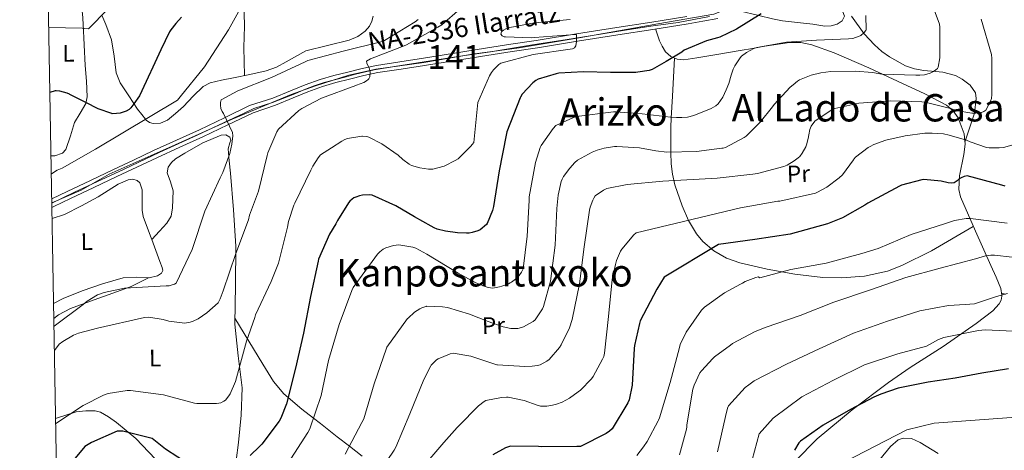
# Model space of a CAD drawing. Units: metres. Extents: x 620727 to 627615, y 4748000 to 4752750.
# Drawn here: x 620727 to 621141, y 4751754 to 4751935 of the extents above; entities that cross this region are included whole.
import ezdxf
from ezdxf.enums import TextEntityAlignment as Align

# ---------------------------------------------------------------- set-up
doc = ezdxf.new("R2010")
doc.units = ezdxf.units.M
doc.header["$MEASUREMENT"] = 0
doc.linetypes.add('DGN Style 4', pattern=[137.17015780000003, 68.54224, -34.27112, 0.08567780000000001, -34.27112])
for name, color, linetype, lineweight in [('Nivel 21', 7, 'Continuous', 0), ('Nivel 23', 7, 'Continuous', 0), ('Nivel 36', 7, 'Continuous', 0), ('Nivel 37', 7, 'Continuous', 0), ('Nivel 39', 7, 'Continuous', 0), ('Nivel 4', 7, 'Continuous', 0), ('Nivel 44', 7, 'Continuous', 0), ('Nivel 45', 7, 'Continuous', 0), ('Nivel 48', 7, 'Continuous', 0), ('Nivel 49', 7, 'Continuous', 0), ('Nivel 5', 7, 'Continuous', 0), ('Nivel 54', 7, 'Continuous', 0), ('Nivel 61', 7, 'Continuous', 0)]:
    doc.layers.add(name, color=color, linetype=linetype, lineweight=lineweight)
doc.styles.add('Style-Arial Narrow', font='txt')
doc.styles.add('Style-Times New Roman', font='txt')

msp = doc.modelspace()

# ---------------------------------------------------------------- linework, layer by layer
at = {"layer": 'Nivel 21', "color": 7, "linetype": 'Continuous', "lineweight": 13}
for points in [[(620740.8099999987, 4751859.57, 531.09), (620747.3099999987, 4751862.609999999, 531.5), (620757.0300000012, 4751867.24, 532.02), (620766.7600000016, 4751871.880000001, 532.46), (620775.1099999994, 4751875.85, 532.75), (620783.4899999984, 4751879.83, 533.1), (620793.1900000013, 4751884.210000001, 533.76), (620802.8099999987, 4751888.59, 534.44), (620813.3099999987, 4751893.630000001, 535.11), (620823.8299999982, 4751898.689999999, 535.78), (620833.5500000007, 4751901.800000001, 537.24), (620840.9699999988, 4751904.869999999, 538), (620847.1999999993, 4751907.41, 538.65), (620853.5199999996, 4751909.74, 539.28), (620859.2399999984, 4751911.390000001, 539.5), (620865.0399999991, 4751912.810000001, 539.54), (620871.0300000012, 4751914.35, 539.77), (620877.0700000003, 4751915.619999999, 540.05), (620886.9200000018, 4751917.16, 540.7), (620896.7800000012, 4751918.699999999, 541.33), (620909.8399999999, 4751920.74, 541.97), (620922.8900000006, 4751922.790000001, 542.61), (620933.5199999996, 4751924.460000001, 543.12), (620944.1400000006, 4751926.119999999, 543.64), (620961.0399999991, 4751928.800000001, 544.6), (620977.9299999997, 4751931.49, 545.6800000000001), (620992.6499999985, 4751933.810000001, 546.69), (621007.370000001, 4751936.1, 547.73)], [(620740.870000001, 4751855.960000001, 531), (620741.6499999985, 4751856.32, 531.05), (620748.7100000009, 4751859.630000001, 531.5), (620758.4400000013, 4751864.27, 532.02), (620768.1700000018, 4751868.91, 532.46), (620776.5199999996, 4751872.880000001, 532.75), (620784.879999999, 4751876.84, 533.1), (620794.5500000007, 4751881.210000001, 533.76), (620804.1999999993, 4751885.609999999, 534.44), (620814.7300000004, 4751890.67, 535.11), (620825.2600000016, 4751895.720000001, 535.78), (620834.7399999984, 4751898.91, 537.24), (620842.1600000001, 4751901.98, 538), (620848.3299999982, 4751904.5, 538.65), (620854.4899999984, 4751906.76, 539.28), (620860.0500000007, 4751908.369999999, 539.5), (620865.8000000007, 4751909.779999999, 539.54), (620871.7399999984, 4751911.300000001, 539.77), (620877.629999999, 4751912.550000001, 540.05), (620887.3999999985, 4751914.08, 540.7), (620897.2600000016, 4751915.609999999, 541.33), (620910.3200000003, 4751917.66, 541.97), (620923.379999999, 4751919.710000001, 542.61), (620934, 4751921.369999999, 543.12), (620944.629999999, 4751923.029999999, 543.64), (620961.5300000012, 4751925.710000001, 544.6), (620978.4200000018, 4751928.41, 545.6800000000001), (620993.1400000006, 4751930.720000001, 546.69), (621007.8900000006, 4751933.02, 547.73), (621014.1000000015, 4751934.119999999, 547.99), (621020.3599999994, 4751935.359999999, 548.24)]]:
    msp.add_polyline3d(points, dxfattribs=at)
at = {"layer": 'Nivel 23', "color": 7, "linetype": 'DGN Style 4', "lineweight": 0}
msp.add_polyline3d([(621016.9100000001, 4751936.109999999, 548.12), (621003.6499999985, 4751933.560000001, 547.45), (620992.2699999996, 4751932.09, 546.65), (620984.1499999985, 4751930.85, 546.09), (620977.0799999982, 4751929.710000001, 545.61), (620967.6600000001, 4751928.199999999, 545.01), (620956.2699999996, 4751926.4, 544.3100000000001), (620943.4800000004, 4751924.41, 543.59), (620924.9400000013, 4751921.34, 542.7), (620913.2199999988, 4751919.58, 542.13), (620897.1000000015, 4751917.07, 541.33), (620884.6799999997, 4751915.08, 540.54), (620876.1099999994, 4751913.75, 540.03), (620872.4600000009, 4751912.85, 539.85), (620868.2300000004, 4751911.9, 539.65), (620864.3900000006, 4751910.859999999, 539.53), (620859.5199999996, 4751909.529999999, 539.49), (620855.1999999993, 4751908.35, 539.32), (620850.9299999997, 4751907.02, 538.97), (620847.2300000004, 4751905.640000001, 538.59), (620842.1000000015, 4751903.310000001, 538.05), (620833.4899999984, 4751900, 537.13), (620825.5700000003, 4751897.439999999, 535.9300000000001), (620821.5300000012, 4751895.49, 535.59), (620812.9200000018, 4751891.51, 535.04), (620801.8099999987, 4751886.23, 534.32), (620786.2100000009, 4751879.119999999, 533.23), (620771.1400000006, 4751872.07, 532.58), (620750.2800000012, 4751862.35, 531.62), (620740.8399999999, 4751857.800000001, 531.04)], dxfattribs=at)
at = {"layer": 'Nivel 36', "color": 92, "linetype": 'Continuous', "lineweight": 0}
for points in [[(620821.7199999988, 4751911.359999999, 533.1), (620821.4299999997, 4751923.140000001, 529.51), (620821.75, 4751932.130000001, 528.46), (620821.3999999985, 4751942.9, 527.97), (620820.4699999988, 4751953.699999999, 527.95), (620819.7600000016, 4751958.35, 527.77), (620819.129999999, 4751962.98, 527.63), (620819.379999999, 4751964.77, 527.61), (620820.75, 4751967.25, 527.64), (620823.0399999991, 4751969.060000001, 527.69), (620826.5300000012, 4751970.41, 527.78), (620831.7899999991, 4751971.27, 527.9300000000001), (620837.120000001, 4751971.49, 528.01), (620840.7600000016, 4751971.619999999, 528.01), (620852.2899999991, 4751972.970000001, 527.22)], [(621029.3299999982, 4751938.560000001, 549.59), (621037.5799999982, 4751936.6, 550.67), (621043.3399999999, 4751935.189999999, 551.95), (621047.4600000009, 4751934.369999999, 552.53), (621053.8299999982, 4751933.57, 552.6), (621060.2300000004, 4751932.890000001, 552.46), (621065.3500000015, 4751932.130000001, 552.48), (621067.9100000001, 4751932.15, 552.48), (621070.4699999988, 4751932.890000001, 552.46), (621072.6099999994, 4751934.369999999, 552.38), (621073.5500000007, 4751936.220000001, 552.2), (621072.8299999982, 4751938.09, 551.72), (621070.5300000012, 4751940.9, 550.52), (621068.4299999997, 4751943.9, 549.9), (621066.1000000015, 4751949.17, 550.14), (621064.5899999999, 4751954.65, 550.41), (621064.6499999985, 4751958.630000001, 550.13), (621065.0300000012, 4751960.59, 550.14), (621065.6099999994, 4751962.33, 550.67), (621066.9299999997, 4751965.41, 552.4300000000001)], [(620739.2100000009, 4751950.4, 515.84), (620739.7699999996, 4751950.310000001, 515.91), (620745.8900000006, 4751948.66, 516.98), (620748.6799999997, 4751947.140000001, 517.53), (620751.0300000012, 4751944.74, 518.09), (620752.6099999994, 4751941.869999999, 518.65), (620753.7100000009, 4751937.48, 519.49), (620754.0399999991, 4751932.970000001, 520.33), (620754.4299999997, 4751924.27, 521.82), (620754.8099999987, 4751915.560000001, 523.08), (620755.3599999994, 4751908.99, 523.48), (620755.7100000009, 4751902.439999999, 523.85), (620755.0700000003, 4751899.58, 524.23), (620752.6999999993, 4751895.59, 524.8100000000001), (620750.3299999982, 4751891.619999999, 525.39), (620748.7100000009, 4751885.98, 526.14), (620746.6799999997, 4751880.290000001, 526.86), (620745.2399999984, 4751878.779999999, 526.87), (620742.1400000006, 4751877.57, 526.46), (620740.620000001, 4751877.609999999, 526.25), (620740.4899999984, 4751877.67, 526.24)], [(620767.8200000003, 4751912.5, 524.24), (620767.0199999996, 4751919.43, 523.0600000000001), (620765.879999999, 4751926.310000001, 521.88), (620763.5500000007, 4751932.800000001, 520.72), (620761.8000000007, 4751936.67, 520)], [(620875.629999999, 4751936.32, 529.57), (620875.1499999985, 4751934.18, 529.54), (620874.1099999994, 4751932.07, 529.52), (620872.3299999982, 4751929.93, 529.48), (620869.1999999993, 4751927.710000001, 529.4300000000001), (620865.6600000001, 4751926.18, 529.39), (620856.4800000004, 4751923.99, 529.27), (620847.4800000004, 4751921.77, 529.16), (620839.2100000009, 4751917.140000001, 529.04), (620835.0899999999, 4751914.800000001, 528.98), (620830.7800000012, 4751913.25, 528.92), (620823.9100000001, 4751911.810000001, 528.84), (620817.0199999996, 4751910.369999999, 528.75), (620812.0700000003, 4751909.35, 528.69), (620807.3500000015, 4751908.33, 528.63), (620804.3000000007, 4751906.800000001, 528.58), (620800.2100000009, 4751902.67, 528.51), (620796.1499999985, 4751898.34, 528.44), (620792.7699999996, 4751895.43, 528.38), (620789.3099999987, 4751892.58, 528.33), (620786.379999999, 4751891.33, 528.2), (620783.2899999991, 4751891.24, 527.88), (620781.7600000016, 4751891.67, 529.04), (620780.4699999988, 4751892.65, 529.99), (620780.1700000018, 4751893.029999999, 530), (620778.620000001, 4751894.949999999, 525.9), (620776.7600000016, 4751897.25, 525.26), (620773.1499999985, 4751902.790000001, 524.94), (620769.5300000012, 4751908.33, 524.62), (620767.8200000003, 4751912.5, 524.24)], [(621124.0599999987, 4751883.359999999, 570.62), (621128.0700000003, 4751895.51, 565.64), (621128.8399999999, 4751901.66, 564.75), (621128.5300000012, 4751904.07, 564.3100000000001), (621126.2800000012, 4751907.26, 563.48), (621122.9499999993, 4751909.85, 562.7), (621120.1000000015, 4751911.33, 562.16), (621114.8500000015, 4751912.699999999, 561.2), (621106.7699999996, 4751913.5, 559.78), (621102.8599999994, 4751914.16, 559.0600000000001), (621099.1499999985, 4751915.48, 558.35), (621092.3900000006, 4751919.23, 556.59), (621089.1799999997, 4751921.49, 555.84), (621086.0899999999, 4751924.18, 555.53), (621081.7800000012, 4751928.82, 555.53), (621076.5399999991, 4751936.310000001, 555.53)], [(620998.3999999985, 4751921.34, 551.02), (620997, 4751923.67, 550.67), (620995.8500000015, 4751925.98, 549.64), (620994.25, 4751930.890000001, 546.77)], [(621052.8099999987, 4751749.34, 600.59), (621062.129999999, 4751758.689999999, 600.61), (621076.7399999984, 4751770.99, 600.35), (621091.9699999988, 4751782.359999999, 599.5600000000001), (621101.1000000015, 4751788.65, 598.57), (621115, 4751797.58, 596.32), (621128.8399999999, 4751807.189999999, 594.19), (621135.8200000003, 4751812.470000001, 594.28), (621138.5100000016, 4751815.449999999, 591.5), (621139.3000000007, 4751817.050000001, 590.44), (621139.5899999999, 4751818.710000001, 589.98), (621139.5300000012, 4751819.109999999, 590), (621139.129999999, 4751821.9, 592.5), (621137.2199999988, 4751826.720000001, 590.38), (621134.9800000004, 4751831.51, 588.3000000000001), (621128.4699999988, 4751845.970000001, 582.5600000000001), (621122.1900000013, 4751860.439999999, 577.04), (621121.4600000009, 4751863.51, 576), (621121.75, 4751869.210000001, 574.34), (621123.620000001, 4751878.119999999, 572.03), (621124.1400000006, 4751882.529999999, 570.86), (621123.7199999988, 4751886.810000001, 569.61), (621121.1999999993, 4751893.609999999, 567), (621119.120000001, 4751896.540000001, 565.64), (621116.3000000007, 4751898.84, 564.49), (621107.1900000013, 4751903.68, 562.5), (621097.870000001, 4751908.060000001, 561.42), (621083.7199999988, 4751914.57, 560.75), (621069.1900000013, 4751920.859999999, 559.88), (621059.8599999994, 4751924.300000001, 558.53), (621055.1799999997, 4751925.24, 557.7), (621050.5100000016, 4751925.210000001, 556.8100000000001), (621040.1499999985, 4751923.630000001, 553.97), (621034.9699999988, 4751922.76, 552.5500000000001), (621029.7699999996, 4751921.880000001, 551.69), (621020.7300000004, 4751920.35, 551.49), (621011.5899999999, 4751918.810000001, 551.44), (621006.0799999982, 4751918, 551.1800000000001), (621003.3099999987, 4751918.210000001, 551.0500000000001), (621000.5899999999, 4751919.32, 550.92), (620998.3999999985, 4751921.34, 551.02)], [(621127.6099999994, 4751847.949999999, 581.8100000000001), (621110.0199999996, 4751837.66, 583.1800000000001), (621097.6099999994, 4751831.51, 584.72), (621091.6000000015, 4751829.140000001, 585.01), (621081.9899999984, 4751827.119999999, 584.32), (621072.2600000016, 4751826.390000001, 583.1800000000001), (621064.4699999988, 4751826.529999999, 582.33), (621052.75, 4751827.85, 580.94), (621041.0300000012, 4751829.98, 579.34), (621029.5500000007, 4751832.640000001, 577.46), (621024.0700000003, 4751834.689999999, 576.33), (621018.7600000016, 4751837.66, 574.99), (621014.1400000006, 4751841.57, 573.42), (621011.3900000006, 4751844.92, 572.16), (621008.1000000015, 4751850.5, 570.21), (621005.4499999993, 4751856.6, 568.33), (621002.370000001, 4751865.460000001, 566.03), (621001.3399999999, 4751869.890000001, 564.91), (621000.8399999999, 4751874.27, 563.72), (621000.6799999997, 4751879.02, 561.75), (621000.6000000015, 4751886.050000001, 557.79), (621000.6799999997, 4751889.68, 556.09), (621000.8399999999, 4751893.470000001, 555.02), (621001.3500000015, 4751902.68, 553.48), (621002.1999999993, 4751918.67, 551)], [(620818.129999999, 4751749.720000001, 550.72), (620819.1099999994, 4751757.199999999, 549.28), (620820.3099999987, 4751768.699999999, 547.17), (620820.6499999985, 4751780.24, 545.1800000000001), (620819.0700000003, 4751793.550000001, 543.78), (620817.5799999982, 4751806.869999999, 542.62), (620817.9699999988, 4751823.25, 540.2), (620818.0899999999, 4751839.630000001, 537.76), (620817.0199999996, 4751854.98, 536.01), (620815.7899999991, 4751870.35, 535.2), (620815.2899999991, 4751875.470000001, 535.3), (620814.7699999996, 4751880.59, 535.45), (620815.5399999991, 4751883.029999999, 535.49), (620815.8900000006, 4751884.25, 535.49), (620815.5300000012, 4751885.460000001, 535.45), (620813.8299999982, 4751886.43, 535.22), (620811.9499999993, 4751886.23, 534.94), (620804.2300000004, 4751883.109999999, 534.09), (620796.5899999999, 4751878.800000001, 533.4), (620792.7100000009, 4751876.300000001, 533.26), (620791.0300000012, 4751874.82, 533.22), (620789.6799999997, 4751872.91, 533.15), (620789.2899999991, 4751870.43, 532.91), (620790.6999999993, 4751866.689999999, 532.39), (620791.7199999988, 4751862.93, 532.12), (620791.5199999996, 4751855.720000001, 532.3), (620790.8500000015, 4751852.27, 532.46), (620789.1600000001, 4751849.359999999, 532.64), (620785.9600000009, 4751845.91, 532.89), (620782.7600000016, 4751842.449999999, 533.15)], [(620740.9600000009, 4751851.24, 531.88), (620746.1600000001, 4751852.949999999, 531.87), (620753.2399999984, 4751856.57, 532.01), (620760.2399999984, 4751860.369999999, 532.12), (620768.6499999985, 4751865.689999999, 532.02), (620772.8299999982, 4751867.540000001, 531.94), (620774.7899999991, 4751867.75, 531.9), (620776.620000001, 4751867.279999999, 531.87), (620777.8200000003, 4751866.27, 531.84), (620778.7399999984, 4751863.390000001, 531.8), (620778.7199999988, 4751857.67, 531.79), (620778.7300000004, 4751854.76, 531.8100000000001), (620779.1799999997, 4751852.18, 531.87), (620782.6099999994, 4751842.710000001, 533.4), (620782.7600000016, 4751842.449999999, 533.15), (620786.0899999999, 4751833.23, 535.45), (620787.1600000001, 4751830.699999999, 535.78), (620787.370000001, 4751829.449999999, 535.9), (620786.8599999994, 4751828.369999999, 535.96), (620785.1400000006, 4751827.15, 535.99), (620781.7399999984, 4751826.310000001, 536.02), (620776.1700000018, 4751826.609999999, 536.01), (620770.7300000004, 4751826.32, 535.96), (620762.129999999, 4751823.810000001, 535.86), (620753.5799999982, 4751820.949999999, 535.71), (620745.6099999994, 4751817.68, 535.34), (620741.5799999982, 4751815.630000001, 535.13)], [(620781.3999999985, 4751826.33, 536.02), (620774.1900000013, 4751822.74, 536.6), (620768.4299999997, 4751820.689999999, 536.73), (620758.5500000007, 4751817.17, 536.58), (620748.7100000009, 4751813.52, 536.22), (620743.5899999999, 4751810.810000001, 536.14), (620741.6900000013, 4751809.33, 536.12)], [(621141.0500000007, 4751819.52, 590), (621139.4100000001, 4751819.960000001, 593.21)], [(620817.6400000006, 4751809.42, 542.24), (620829.3200000003, 4751790.17, 545.6800000000001), (620833.9299999997, 4751782.880000001, 546.32), (620838.1400000006, 4751777.65, 549.03), (620839.9699999988, 4751776.1, 550), (620845.8200000003, 4751771.189999999, 552.9300000000001), (620850.6999999993, 4751767.460000001, 555), (620853.6400000006, 4751765.210000001, 556.07), (620860.629999999, 4751759.57, 558.3100000000001), (620865.7199999988, 4751755.65, 560), (620871.0899999999, 4751751.52, 562)], [(620742.4299999997, 4751767.32, 544.94), (620742.7100000009, 4751767.460000001, 545), (620750.9800000004, 4751770.029999999, 546.72), (620755.0300000012, 4751770.57, 547.52), (620758.9499999993, 4751770.51, 548.25), (620761.2199999988, 4751769.92, 548.65), (620764.5899999999, 4751768, 549.23), (620767.9100000001, 4751765.65, 549.79), (620776.1400000006, 4751758.84, 551.1), (620786.9899999984, 4751747.42, 552.57)], [(621112.8299999982, 4751752.529999999, 609.24), (621105.2699999996, 4751757.27, 608.71), (621101.6400000006, 4751758.869999999, 608.48), (621098.120000001, 4751759.07, 608.27), (621096.1099999994, 4751758.27, 608.03), (621092.9100000001, 4751755.57, 607.96), (621088.3999999985, 4751750.01, 608.19)]]:
    msp.add_polyline3d(points, dxfattribs=at)
at = {"layer": 'Nivel 39', "color": 7, "linetype": 'Continuous', "lineweight": 0}
msp.add_polyline3d([(621041.0100000016, 4751994.890000001, 552.04), (621041.3399999999, 4751986.92, 551.71), (621041.3399999999, 4751970.35, 551.27), (621040.5500000007, 4751959.050000001, 550.44), (621039.2800000012, 4751953.640000001, 549.96), (621036.7199999988, 4751948.25, 549.52), (621033.6900000013, 4751944.49, 549.72), (621030.4200000018, 4751941.75, 549.73), (621018.7100000009, 4751937.130000001, 548.2), (620995.1700000018, 4751933.07, 546.86), (620962.2300000004, 4751927.130000001, 544.82), (620937.0199999996, 4751922.99, 543.28), (620917.4499999993, 4751920.310000001, 542.33), (620896.9400000013, 4751916.859999999, 541.32), (620876.870000001, 4751914, 540.04), (620865.4800000004, 4751911.51, 539.54), (620851.4899999984, 4751906.949999999, 539.02), (620841.3000000007, 4751903.35, 537.98), (620816.4699999988, 4751893.029999999, 535.26), (620792.6099999994, 4751882.220000001, 533.67), (620764.8200000003, 4751869.91, 532.35), (620753.1099999994, 4751863.23, 531.76), (620740.8399999999, 4751857.880000001, 531.05)], dxfattribs=at)
at = {"layer": 'Nivel 4', "color": 30, "linetype": 'Continuous', "lineweight": 30, "flags": 128}
for points, elevation in [([(620795.2100000009, 4751935.83), (620792.9299999997, 4751933.15), (620790.7899999991, 4751930.59), (620790.1799999997, 4751929.66), (620786.5199999996, 4751922.07), (620782.3599999994, 4751912.99), (620782.2300000004, 4751912.73), (620777.5700000003, 4751902.869999999), (620775.2800000012, 4751899.42), (620774.0399999991, 4751897.82), (620773.3099999987, 4751897.08), (620772.0700000003, 4751896.34), (620769.4400000013, 4751895.560000001), (620768.0300000012, 4751895.35), (620766.1700000018, 4751895.310000001), (620765.9499999993, 4751895.34), (620760.3299999982, 4751897.34), (620755.1400000006, 4751899.949999999), (620748.4100000001, 4751903.42), (620748.1799999997, 4751903.52), (620747.3200000003, 4751903.880000001), (620744.129999999, 4751904.710000001), (620742.6099999994, 4751904.9), (620742.2399999984, 4751904.9), (620740.0300000012, 4751904.17)], 525), ([(621038.5500000007, 4751937.290000001), (621028.25, 4751930.790000001), (621021.2199999988, 4751927.52), (621020.2199999988, 4751927.220000001), (621015.6000000015, 4751925.91), (621006.3000000007, 4751921.99), (621005.4600000009, 4751921.310000001), (621005.25, 4751921.16), (620998.6600000001, 4751917.220000001), (620992.8500000015, 4751913.83), (620991.4899999984, 4751913.43), (620986.7899999991, 4751912.699999999), (620985.9499999993, 4751912.67), (620984.7399999984, 4751912.619999999), (620975.3000000007, 4751912.6), (620963.9299999997, 4751912.91), (620953.6799999997, 4751912.34), (620952.4800000004, 4751912.1), (620945.0100000016, 4751909.880000001), (620943.9400000013, 4751909.24), (620942.7800000012, 4751908.300000001), (620938.2399999984, 4751903.52), (620937.5300000012, 4751902.25), (620937.3999999985, 4751901.99), (620931.8500000015, 4751887.75), (620931.5300000012, 4751886.279999999), (620928.6499999985, 4751871.279999999), (620926.2399999984, 4751856.380000001), (620925.7800000012, 4751854.65), (620923.5, 4751849.23), (620923.1999999993, 4751848.82), (620920.6099999994, 4751846.6), (620919.6000000015, 4751846.15), (620917.25, 4751845.4), (620916.0100000016, 4751845.199999999), (620914.8500000015, 4751845.199999999), (620911.0899999999, 4751845.24), (620906, 4751845.98), (620902.5700000003, 4751846.83), (620901.25, 4751847.34), (620900, 4751848.01), (620893.1000000015, 4751852.060000001), (620885.1700000018, 4751856.65), (620875.3399999999, 4751861.09), (620874.25, 4751861.199999999), (620871.2699999996, 4751861.08), (620869.9899999984, 4751860.810000001), (620868.4400000013, 4751860.32), (620867.6499999985, 4751859.949999999), (620866.8900000006, 4751859.439999999)], 550), ([(621140.9200000018, 4751864.890000001), (621139.6099999994, 4751865.26), (621125.0599999987, 4751869.15), (621123.7899999991, 4751868.92), (621122.4800000004, 4751868.439999999), (621121.6900000013, 4751867.91), (621120.8900000006, 4751867.17), (621119.5899999999, 4751866.310000001), (621118.4400000013, 4751866.15), (621117.0700000003, 4751866.290000001), (621114.1400000006, 4751866.98), (621106.8500000015, 4751867.640000001), (621106.0399999991, 4751867.550000001), (621097.4100000001, 4751865.32), (621096.5700000003, 4751864.93), (621083.2699999996, 4751857.790000001), (621082.0700000003, 4751856.91), (621072.6799999997, 4751851.630000001), (621066.3500000015, 4751849.09), (621050.7600000016, 4751844.75), (621035.9299999997, 4751842.439999999), (621020.6600000001, 4751840.359999999), (620997.8500000015, 4751826.640000001), (620994.7600000016, 4751821.630000001), (620987.8000000007, 4751808.290000001), (620987.4200000018, 4751807.23), (620985.4100000001, 4751797.98), (620985.3099999987, 4751796.640000001), (620984.3999999985, 4751781.27), (620983.2199999988, 4751775.130000001), (620982.6499999985, 4751773.83), (620976.0199999996, 4751763.01), (620974.9299999997, 4751762.02), (620973.4400000013, 4751760.98), (620962.7600000016, 4751755.6), (620961.1900000013, 4751755.51), (620946.1900000013, 4751755.42), (620945.0500000007, 4751755.57), (620933.3599999994, 4751755.619999999), (620932.1000000015, 4751755.310000001), (620931.2800000012, 4751754.99), (620925.9100000001, 4751752.050000001)], 575), ([(620866.8900000006, 4751859.439999999), (620865.9699999988, 4751858.57), (620865.4100000001, 4751857.890000001), (620860.7300000004, 4751850.390000001), (620860.0899999999, 4751849), (620857.4100000001, 4751844.699999999), (620852.8000000007, 4751834.24), (620852.6000000015, 4751833.359999999), (620849.379999999, 4751818.529999999), (620846.5100000016, 4751803.08), (620843.1000000015, 4751788.460000001), (620839.2899999991, 4751773.4), (620836.8900000006, 4751767.380000001), (620836.2199999988, 4751766.18), (620828.9800000004, 4751756.48), (620827.9499999993, 4751755.48), (620824.0399999991, 4751751.76)], 550), ([(621142.3200000003, 4751788.09), (621131.1499999985, 4751786.35), (621120.0199999996, 4751784.189999999), (621108.7199999988, 4751782.609999999), (621096.1099999994, 4751780.060000001), (621088.8399999999, 4751777.560000001), (621085.9100000001, 4751776.26), (621076.0599999987, 4751771.07), (621064.5300000012, 4751764.439999999), (621055.0500000007, 4751757.83), (621054.3900000006, 4751757.02), (621052.5199999996, 4751753.93)], 600), ([(620798.8500000015, 4751747.710000001), (620788.5, 4751754.359999999), (620782.9100000001, 4751758.949999999), (620770.6900000013, 4751761.98), (620768.2100000009, 4751761.98), (620757.4100000001, 4751757.25), (620754.7199999988, 4751755.560000001), (620745.0500000007, 4751743.970000001)], 550)]:
    msp.add_lwpolyline(points, dxfattribs=dict(at, elevation=elevation))
at = {"layer": 'Nivel 49', "color": 7, "linetype": 'Continuous', "lineweight": 0, "extrusion": (0.0004141183888078044, -0.02491612305993623, 0.9996894594410918), "elevation": -117609.9325505367, "flags": 128}
msp.add_lwpolyline([(699622.4598792344, 4739425.164683465), (699622.4598792344, 4739428.776303599)], dxfattribs=at)
at = {"layer": 'Nivel 5', "color": 30, "linetype": 'Continuous', "lineweight": 0, "flags": 128}
for points, elevation in [([(621107.9299999997, 4751947.77), (621113.4299999997, 4751932.960000001), (621113.5399999991, 4751931.630000001), (621113.5700000003, 4751919.85), (621113.5700000003, 4751918.710000001), (621112.8900000006, 4751914.859999999), (621112.5300000012, 4751914.32), (621111.9100000001, 4751913.699999999), (621110.870000001, 4751912.98), (621109.4899999984, 4751912.380000001), (621107.0899999999, 4751911.689999999), (621105.1799999997, 4751911.51), (621103.4100000001, 4751911.51), (621089.2399999984, 4751911.98), (621085.25, 4751912.66), (621078.129999999, 4751913.15), (621067.8099999987, 4751913.07), (621063.620000001, 4751912.470000001), (621059.5300000012, 4751911.48), (621054.6900000013, 4751909.59), (621053.7600000016, 4751909.02), (621051.9299999997, 4751907.48), (621050.7300000004, 4751906.43), (621043.9699999988, 4751899.109999999), (621043.3099999987, 4751898.140000001), (621038.129999999, 4751891.76), (621032.2899999991, 4751885.93), (621031.3599999994, 4751885.27), (621023.6099999994, 4751881.07), (621022.620000001, 4751880.890000001), (621022.0500000007, 4751880.790000001), (621011.4200000018, 4751879.369999999), (620998.8999999985, 4751879.220000001), (620994.3299999982, 4751879.74), (620987.5, 4751880.99), (620977.9600000009, 4751881.52), (620976.9800000004, 4751881.5), (620972.6499999985, 4751880.82), (620969.7600000016, 4751879.949999999), (620967.5799999982, 4751879.109999999), (620961.4899999984, 4751875.75), (620960.4100000001, 4751874.790000001), (620958.2199999988, 4751872.49), (620955.6099999994, 4751868.949999999), (620955.0100000016, 4751867.85), (620954.620000001, 4751866.779999999), (620953.370000001, 4751861.15), (620952.8200000003, 4751855.560000001), (620952.0700000003, 4751840.040000001), (620950.0700000003, 4751825.040000001), (620947.2399999984, 4751814.27), (620946.8200000003, 4751813.4), (620943.7399999984, 4751808.74), (620942.8399999999, 4751808.02), (620942.6000000015, 4751807.84), (620938.7800000012, 4751805.73), (620938, 4751805.460000001), (620936.3900000006, 4751805.119999999), (620934.8099999987, 4751805.029999999), (620933.5399999991, 4751805.1), (620930.2100000009, 4751805.810000001), (620923.9600000009, 4751808), (620916.1999999993, 4751811.140000001), (620906.8500000015, 4751813.890000001), (620904.8599999994, 4751814.210000001), (620898.0799999982, 4751814.439999999), (620897.8900000006, 4751814.4), (620896.3399999999, 4751813.91), (620895.3099999987, 4751813.41), (620893.0599999987, 4751811.91), (620890.3299999982, 4751809.48), (620890.120000001, 4751809.25), (620881.4499999993, 4751797.23), (620881.3099999987, 4751796.9), (620876.1799999997, 4751781.800000001), (620871.7600000016, 4751767.210000001), (620870.9800000004, 4751765.619999999), (620863.9499999993, 4751752.290000001)], 560), ([(620822.6799999997, 4751944.58), (620814.9699999988, 4751930.470000001), (620804.9200000018, 4751915.050000001), (620794.6499999985, 4751902.439999999), (620793.5599999987, 4751901.060000001), (620759.1600000001, 4751880.42), (620745.1400000006, 4751872.49), (620743.0899999999, 4751871.59), (620740.629999999, 4751870.09)], 530), ([(620764.3500000015, 4751939.27), (620756.25, 4751931.02), (620754.7199999988, 4751931.050000001), (620753.5, 4751931.24), (620739.5500000007, 4751931.550000001)], 520), ([(620912.25, 4751939.359999999), (620904.5199999996, 4751932.6), (620902.9100000001, 4751931.66), (620889.6400000006, 4751924.18), (620888.7199999988, 4751923.84), (620874.6400000006, 4751918.32), (620872.8500000015, 4751917.43), (620873.0799999982, 4751916.529999999), (620873.4600000009, 4751915.540000001), (620874.0100000016, 4751914.540000001), (620874.3299999982, 4751913.52), (620874.4499999993, 4751912.699999999), (620874.4499999993, 4751912.6), (620874.3500000015, 4751910.77), (620873.879999999, 4751909.970000001), (620873.5899999999, 4751909.640000001), (620872.9400000013, 4751909.08), (620871.7600000016, 4751908.439999999), (620868.6900000013, 4751907.24), (620868.4800000004, 4751907.16), (620853.9699999988, 4751901.859999999), (620845.6900000013, 4751897.51), (620844.5599999987, 4751896.710000001), (620835.9699999988, 4751888.82), (620835.3099999987, 4751887.689999999), (620831.4800000004, 4751878.869999999), (620831.2600000016, 4751877.689999999), (620827.6099999994, 4751862.75), (620823.7699999996, 4751852.699999999), (620823.379999999, 4751850.76), (620818.0700000003, 4751836.58), (620812.6900000013, 4751820.869999999), (620811.5399999991, 4751817.609999999), (620810.5799999982, 4751815.91), (620805.9100000001, 4751811.619999999), (620802.2600000016, 4751809.189999999), (620800.2100000009, 4751808.17), (620798.8399999999, 4751807.689999999), (620796.6900000013, 4751807.33), (620789.9699999988, 4751808.199999999), (620787.5100000016, 4751808.9), (620781.5199999996, 4751809.800000001), (620779.6700000018, 4751809.77), (620759.9899999984, 4751805.25), (620751.9899999984, 4751803.140000001), (620749.9699999988, 4751802.310000001), (620745.4299999997, 4751799.689999999), (620743.8299999982, 4751798.470000001), (620741.9299999997, 4751795.9)], 540), ([(620894.6099999994, 4751934.82), (620893.3000000007, 4751933.960000001), (620880.4400000013, 4751925.99), (620879.4100000001, 4751925.699999999), (620863.1600000001, 4751921.51), (620848.25, 4751917.609999999), (620847.1900000013, 4751917.029999999), (620833.0799999982, 4751910.529999999), (620818.9299999997, 4751904.93), (620811.9299999997, 4751901.09), (620811.6400000006, 4751900.040000001), (620811.6099999994, 4751898.85), (620811.7699999996, 4751897.449999999), (620812.25, 4751896.290000001), (620812.8200000003, 4751895.43), (620816.6900000013, 4751887.369999999), (620816.7899999991, 4751886.050000001), (620816.4400000013, 4751882.5), (620815.5700000003, 4751878.66), (620812.6000000015, 4751870.57), (620811.4499999993, 4751868.33), (620805.0799999982, 4751854.34), (620799.6700000018, 4751838.310000001), (620792.9800000004, 4751824.199999999), (620792.2399999984, 4751823.720000001), (620790.9600000009, 4751823.24), (620790.1000000015, 4751823.050000001), (620788.8200000003, 4751822.98), (620771.3200000003, 4751822.050000001), (620762.7399999984, 4751820.26), (620759.9600000009, 4751819.17), (620755.6000000015, 4751816.609999999), (620754, 4751815.140000001)], 535), ([(620958.3999999985, 4751934.890000001), (620943.370000001, 4751933.470000001), (620933.129999999, 4751931.560000001), (620931.3500000015, 4751930.98), (620930.4200000018, 4751930.439999999), (620929.7600000016, 4751929.880000001), (620929.5399999991, 4751929.630000001), (620929.25, 4751928.76), (620929.7800000012, 4751927.98), (620930.620000001, 4751927.640000001), (620931.2899999991, 4751927.529999999), (620942.0100000016, 4751927.210000001), (620943.4400000013, 4751927.290000001), (620958.5300000012, 4751928.460000001), (620960.9800000004, 4751928.57), (620960.9800000004, 4751927.74), (620960.9800000004, 4751927.359999999), (620960.9800000004, 4751925.59), (620960.8200000003, 4751923.779999999), (620960.1799999997, 4751922.91), (620959.3599999994, 4751922.57), (620958.3399999999, 4751922.380000001), (620942.8099999987, 4751920.199999999), (620929.3200000003, 4751916.58), (620928.5100000016, 4751915.98), (620926.2399999984, 4751913.77), (620925.3599999994, 4751912.640000001), (620924.4899999984, 4751911.199999999), (620919.6400000006, 4751900.08), (620919.5, 4751898.65), (620917.8900000006, 4751883.210000001), (620917.2699999996, 4751882.32), (620916.75, 4751881.710000001), (620911.3099999987, 4751876.41), (620910.1000000015, 4751875.6), (620905.7699999996, 4751873.390000001), (620905.4899999984, 4751873.279999999), (620900.7300000004, 4751872.08), (620899.6799999997, 4751872.060000001), (620898.9299999997, 4751872.07), (620895.3500000015, 4751872.58), (620891.8000000007, 4751873.560000001), (620890.7899999991, 4751874.119999999), (620888.2100000009, 4751876.050000001), (620886.2100000009, 4751877.84), (620879.2899999991, 4751882.68), (620873.9299999997, 4751885.52), (620873, 4751885.720000001), (620871.1900000013, 4751885.85), (620870.9200000018, 4751885.84), (620864.9100000001, 4751884.859999999), (620863.8500000015, 4751884.42), (620862.5700000003, 4751883.800000001), (620858.1700000018, 4751880.939999999)], 545), ([(621082.4499999993, 4751936.59), (621082.6999999993, 4751930.51), (621082.5300000012, 4751930.210000001), (621081.6900000013, 4751929.290000001), (621080.3299999982, 4751928.189999999), (621079.370000001, 4751927.68), (621078.1499999985, 4751927.25), (621076.9800000004, 4751926.93), (621075.1499999985, 4751926.689999999), (621061.7300000004, 4751926.18), (621049.2100000009, 4751925.42), (621036.6900000013, 4751923.140000001), (621035.4899999984, 4751922.689999999), (621032.4499999993, 4751921.07), (621030.3000000007, 4751919.470000001), (621029.6799999997, 4751918.76), (621027.4899999984, 4751915.449999999), (621026.7800000012, 4751914), (621025.9100000001, 4751911.43), (621024.9800000004, 4751908), (621023.8599999994, 4751905.310000001), (621022.4499999993, 4751902.24), (621020.5199999996, 4751899.439999999), (621019.4899999984, 4751898.609999999), (621018.5300000012, 4751898.01), (621017.5700000003, 4751897.470000001), (621010.2600000016, 4751894.550000001), (621007.6900000013, 4751893.91), (621005.2800000012, 4751893.65), (621003.0399999991, 4751893.689999999), (621000.5300000012, 4751893.84), (620988.5500000007, 4751895.199999999), (620977.5399999991, 4751896.140000001), (620976.5300000012, 4751896.029999999), (620961.1099999994, 4751894.109999999), (620959.8500000015, 4751893.74), (620952.4100000001, 4751890.310000001), (620951.2600000016, 4751889.050000001), (620946.25, 4751881.93), (620945.8399999999, 4751881.050000001), (620943.8000000007, 4751874.76), (620941.1600000001, 4751860.439999999), (620941.1600000001, 4751858.92), (620940.3099999987, 4751843.92), (620938.6000000015, 4751830.119999999)], 555), ([(621130.9299999997, 4751935.040000001), (621135.2600000016, 4751920.109999999), (621135.3399999999, 4751918.529999999), (621135.4400000013, 4751902.970000001), (621135.2899999991, 4751902.16), (621135.1700000018, 4751901.65), (621134.8500000015, 4751900.609999999), (621132.879999999, 4751896.85), (621131.9800000004, 4751896.27), (621130.9899999984, 4751895.869999999), (621130.7300000004, 4751895.790000001), (621128.7300000004, 4751895.51), (621126.9499999993, 4751895.57), (621120.379999999, 4751896.66), (621119.6099999994, 4751896.91), (621118.5300000012, 4751897.35), (621107.9299999997, 4751900.050000001), (621106.0100000016, 4751900.310000001), (621092.7800000012, 4751900.779999999), (621079.5199999996, 4751899.68), (621069.4499999993, 4751897.540000001), (621068.2899999991, 4751896.960000001), (621061.2600000016, 4751892.279999999), (621060.629999999, 4751891.630000001), (621059.5300000012, 4751890.029999999)], 565), ([(621059.5300000012, 4751890.029999999), (621059.0399999991, 4751888.640000001), (621058.5300000012, 4751886.390000001), (621058.3500000015, 4751884.949999999), (621057.5899999999, 4751882.189999999), (621057.2600000016, 4751881.439999999), (621055.7300000004, 4751878.720000001), (621054.7199999988, 4751877.390000001), (621054.1000000015, 4751876.77), (621052.4100000001, 4751875.449999999), (621049.4899999984, 4751873.630000001), (621048.129999999, 4751873.08), (621037.0100000016, 4751870.189999999), (621035.0799999982, 4751869.93), (621020.1400000006, 4751868.220000001), (620997.3200000003, 4751867.040000001), (620982.25, 4751865.630000001), (620973.7399999984, 4751863.859999999), (620972.370000001, 4751863.210000001), (620968.879999999, 4751860.83), (620968.2899999991, 4751859.859999999), (620967.8399999999, 4751858.99), (620966.7699999996, 4751855.99), (620966.5199999996, 4751854.77), (620964.3299999982, 4751839.35), (620962.2899999991, 4751823.83), (620959.25, 4751808.82), (620958.120000001, 4751805.439999999), (620954.6099999994, 4751798.17), (620953.9100000001, 4751797.09), (620949.5100000016, 4751792.01), (620948.5300000012, 4751791.310000001), (620945.7600000016, 4751789.880000001), (620944.7100000009, 4751789.6), (620942.3900000006, 4751789.300000001), (620939.3000000007, 4751789.09), (620927.8999999985, 4751789.779999999), (620927.5899999999, 4751789.859999999), (620916.75, 4751793.52), (620909.2699999996, 4751794.720000001), (620908.0500000007, 4751794.4), (620907.7300000004, 4751794.32), (620902.9299999997, 4751792.369999999), (620902.2600000016, 4751791.880000001), (620900.0500000007, 4751789.699999999), (620899.8999999985, 4751789.48), (620896.9299999997, 4751783.640000001), (620891.120000001, 4751769.220000001), (620885.2699999996, 4751755.290000001), (620884.4699999988, 4751754.01), (620875.75, 4751741.02)], 565), ([(621143.75, 4751882.07), (621140.2699999996, 4751881.17), (621138.4100000001, 4751880.93), (621134.25, 4751880.949999999), (621133.1700000018, 4751881.15), (621126.25, 4751883.460000001), (621124.7399999984, 4751884.140000001), (621117.4899999984, 4751886.35), (621115.0899999999, 4751886.83), (621110.2899999991, 4751887.189999999), (621107.2100000009, 4751887.15), (621099, 4751886.07), (621090.8200000003, 4751884.24), (621085.8900000006, 4751882.41), (621084.3599999994, 4751881.59), (621083.4499999993, 4751881.07)], 570), ([(620858.1700000018, 4751880.939999999), (620853.6600000001, 4751877.970000001), (620852.6499999985, 4751876.800000001), (620850.370000001, 4751873.300000001), (620849.5700000003, 4751871.529999999), (620842.879999999, 4751857.790000001), (620842.4299999997, 4751856.84), (620840.2100000009, 4751850), (620839.75, 4751847.59), (620835.8999999985, 4751832.57), (620832.8299999982, 4751824.77), (620826.370000001, 4751810.83), (620826.0799999982, 4751809.699999999), (620822.5500000007, 4751799.810000001), (620817.870000001, 4751782.82), (620815.629999999, 4751777.699999999), (620815.120000001, 4751776.84), (620813.6499999985, 4751775.050000001), (620812.9800000004, 4751774.529999999), (620811.7899999991, 4751773.93), (620810.8999999985, 4751773.67), (620809.9100000001, 4751773.540000001), (620801.6499999985, 4751773.57), (620800.75, 4751773.699999999), (620787.7600000016, 4751777.220000001), (620773.8399999999, 4751779.109999999), (620772.4299999997, 4751779.08), (620764.4699999988, 4751777.73), (620762.4800000004, 4751777.029999999), (620754.0300000012, 4751772.74), (620742.4699999988, 4751765.140000001)], 545), ([(621083.4499999993, 4751881.07), (621078.0899999999, 4751877.01), (621077.4800000004, 4751876.23), (621077.2899999991, 4751875.970000001), (621072.6799999997, 4751869.640000001), (621071.3599999994, 4751868.35), (621066.0700000003, 4751864.43), (621062.2399999984, 4751862.310000001), (621061.3599999994, 4751861.99), (621046.3999999985, 4751858.59), (621045.5300000012, 4751858.529999999), (621029.879999999, 4751855.810000001), (620986.0899999999, 4751845.220000001), (620985.1600000001, 4751844.369999999), (620980.0300000012, 4751838.41), (620979.5, 4751837.529999999), (620977.8000000007, 4751833.65), (620977.3599999994, 4751831.970000001), (620975.9600000009, 4751825.619999999), (620974.4699999988, 4751810.15), (620972.7899999991, 4751794.77), (620972.4499999993, 4751793.359999999), (620972.0100000016, 4751792.189999999), (620968.1099999994, 4751784.91), (620967.3999999985, 4751783.939999999), (620962.7699999996, 4751779.210000001), (620961.7899999991, 4751778.43), (620958.1700000018, 4751775.84), (620955, 4751774.140000001), (620952.629999999, 4751773.27), (620950.9699999988, 4751772.880000001), (620948.5500000007, 4751772.52), (620945.9499999993, 4751772.449999999), (620944.5599999987, 4751772.83), (620939.0500000007, 4751774.790000001), (620932.4299999997, 4751776.210000001), (620931.620000001, 4751776.199999999), (620929.5399999991, 4751776.08), (620923.0399999991, 4751774.890000001), (620922.3500000015, 4751774.42), (620919.9600000009, 4751772.550000001), (620911.5, 4751764.040000001), (620911, 4751763.5), (620905.3200000003, 4751757.220000001), (620895.2300000004, 4751745.51)], 570), ([(621141.879999999, 4751849.27), (621126.4800000004, 4751851.32), (621124.6700000018, 4751851.24), (621119.6799999997, 4751850.390000001), (621115.9200000018, 4751849.24), (621101.5100000016, 4751844.59)], 580), ([(621101.5100000016, 4751844.59), (621087.7199999988, 4751838.640000001), (621080.879999999, 4751836.66), (621065.7800000012, 4751832.470000001), (621051, 4751829.869999999), (621038.0599999987, 4751826.41), (621037.2800000012, 4751826.73), (621036.3099999987, 4751826.51), (621031.8099999987, 4751824.83), (621030.6799999997, 4751824.17), (621029.9200000018, 4751823.66), (621023.1600000001, 4751820.07), (621014.7100000009, 4751814.029999999), (621013.879999999, 4751813.210000001), (621013.4899999984, 4751812.77), (621007.1099999994, 4751803.51), (621004.5899999999, 4751798.42), (621004.2899999991, 4751797.1), (621000.3500000015, 4751782.380000001), (620995.8599999994, 4751767.52), (620995.4100000001, 4751766.6), (620995.2699999996, 4751766.33), (620990.6999999993, 4751757.619999999), (620989.1000000015, 4751755.34), (620986.4100000001, 4751751.77)], 580), ([(620938.6000000015, 4751830.119999999), (620937.8999999985, 4751828.699999999), (620936.5199999996, 4751826.85), (620935.9400000013, 4751826.26), (620933.7600000016, 4751824.6), (620933.25, 4751824.310000001), (620932.4800000004, 4751823.890000001), (620929.7699999996, 4751822.84), (620928.6600000001, 4751822.560000001), (620925.9699999988, 4751822.1), (620925.0100000016, 4751822.119999999), (620924.0100000016, 4751822.290000001), (620922.6499999985, 4751822.699999999), (620918.7800000012, 4751824.24), (620911.4100000001, 4751828.290000001), (620898.2800000012, 4751836.369999999), (620893.5599999987, 4751838.84), (620892.2800000012, 4751839.24), (620886.4400000013, 4751840.24), (620885.3900000006, 4751840.15), (620884.2899999991, 4751839.970000001), (620880.9699999988, 4751839.01), (620879.8900000006, 4751838.390000001), (620878.4800000004, 4751837.279999999), (620877.5599999987, 4751836.279999999), (620876.379999999, 4751834.76), (620867.2800000012, 4751822.279999999), (620866.7100000009, 4751821.09), (620861.3599999994, 4751806.84), (620856.879999999, 4751791.640000001), (620853.870000001, 4751776.92), (620849.1799999997, 4751762.949999999), (620848.2300000004, 4751761.369999999), (620839.8299999982, 4751748.4)], 555), ([(621143.8900000006, 4751834.99), (621136.4699999988, 4751835.880000001), (621134.9699999988, 4751835.83), (621132.75, 4751835.560000001), (621128.5300000012, 4751834.41), (621113.7600000016, 4751830.380000001), (621099.2399999984, 4751826.470000001), (621084.4299999997, 4751821.300000001), (621069.0599999987, 4751816.18), (621054.9100000001, 4751810.49), (621040.7100000009, 4751805.609999999), (621036.0199999996, 4751803.83), (621026.5500000007, 4751798.800000001), (621025.6400000006, 4751798.109999999), (621019, 4751793.18), (621018.2199999988, 4751792.43), (621013.4800000004, 4751787.35), (621012.8500000015, 4751786.439999999), (621010.379999999, 4751781.35), (621009.9299999997, 4751779.630000001), (621007.3099999987, 4751764.58), (621007.3099999987, 4751763.75), (621007.1799999997, 4751762.83), (621004.2300000004, 4751752.1)], 585), ([(621141.9299999997, 4751819.76), (621137.3399999999, 4751818.51), (621136.0500000007, 4751818.050000001), (621128.1099999994, 4751815.439999999), (621124.2199999988, 4751815.17), (621117.1499999985, 4751814.77), (621105.1400000006, 4751812.52), (621091.5500000007, 4751808.119999999), (621077.2899999991, 4751803.15), (621062.870000001, 4751796.52), (621049.1900000013, 4751790.07), (621035.620000001, 4751783.09), (621033.3200000003, 4751781.5), (621031.8299999982, 4751780.27), (621024.8399999999, 4751772.59), (621024.4699999988, 4751771.630000001), (621023.6499999985, 4751768.15), (621020.2100000009, 4751753.23)], 590), ([(620754, 4751815.140000001), (620741.75, 4751806.109999999)], 535), ([(621144.3599999994, 4751803.91), (621132.6499999985, 4751804.51), (621129.7399999984, 4751804.279999999), (621115.2899999991, 4751801.310000001), (621112.9499999993, 4751800.49), (621107.9100000001, 4751797.699999999), (621095.9499999993, 4751794.52), (621081.9299999997, 4751789.85), (621068.870000001, 4751783.449999999), (621055.6499999985, 4751776.41), (621043.629999999, 4751767.49), (621037.6799999997, 4751760.91), (621034.7899999991, 4751749.869999999)], 595), ([(621073.4200000018, 4751748.970000001), (621099.6600000001, 4751762.48), (621111.1400000006, 4751765.290000001), (621153.1700000018, 4751768.359999999)], 605)]:
    msp.add_lwpolyline(points, dxfattribs=dict(at, elevation=elevation))
at = {"layer": 'Nivel 54', "color": 9, "linetype": 'Continuous', "lineweight": 0}
msp.add_polyline3d([(621007.370000001, 4751936.1, 547.73), (620992.6499999985, 4751933.810000001, 546.69), (620977.9299999997, 4751931.49, 545.6800000000001), (620961.0399999991, 4751928.800000001, 544.6), (620944.1400000006, 4751926.119999999, 543.64), (620933.5199999996, 4751924.460000001, 543.12), (620922.8900000006, 4751922.790000001, 542.61), (620909.8399999999, 4751920.74, 541.97), (620896.7800000012, 4751918.699999999, 541.33), (620886.9200000018, 4751917.16, 540.7), (620877.0700000003, 4751915.619999999, 540.05), (620871.0300000012, 4751914.35, 539.77), (620865.0399999991, 4751912.810000001, 539.54), (620859.2399999984, 4751911.390000001, 539.5), (620853.5199999996, 4751909.74, 539.28), (620847.1999999993, 4751907.41, 538.65), (620840.9699999988, 4751904.869999999, 538), (620833.5500000007, 4751901.800000001, 537.24), (620823.8299999982, 4751898.689999999, 535.78), (620813.3099999987, 4751893.630000001, 535.11), (620802.8099999987, 4751888.59, 534.44), (620793.1900000013, 4751884.210000001, 533.76), (620783.4899999984, 4751879.83, 533.1), (620775.1099999994, 4751875.85, 532.75), (620766.7600000016, 4751871.880000001, 532.46), (620757.0300000012, 4751867.24, 532.02), (620747.3099999987, 4751862.609999999, 531.5), (620740.8099999987, 4751859.57, 531.09), (620740.870000001, 4751855.960000001, 531), (620741.6499999985, 4751856.32, 531.05), (620748.7100000009, 4751859.630000001, 531.5), (620758.4400000013, 4751864.27, 532.02), (620768.1700000018, 4751868.91, 532.46), (620776.5199999996, 4751872.880000001, 532.75), (620784.879999999, 4751876.84, 533.1), (620794.5500000007, 4751881.210000001, 533.76), (620804.1999999993, 4751885.609999999, 534.44), (620814.7300000004, 4751890.67, 535.11), (620825.2600000016, 4751895.720000001, 535.78), (620834.7399999984, 4751898.91, 537.24), (620842.1600000001, 4751901.98, 538), (620848.3299999982, 4751904.5, 538.65), (620854.4899999984, 4751906.76, 539.28), (620860.0500000007, 4751908.369999999, 539.5), (620865.8000000007, 4751909.779999999, 539.54), (620871.7399999984, 4751911.300000001, 539.77), (620877.629999999, 4751912.550000001, 540.05), (620887.3999999985, 4751914.08, 540.7), (620897.2600000016, 4751915.609999999, 541.33), (620910.3200000003, 4751917.66, 541.97), (620923.379999999, 4751919.710000001, 542.61), (620934, 4751921.369999999, 543.12), (620944.629999999, 4751923.029999999, 543.64), (620961.5300000012, 4751925.710000001, 544.6), (620978.4200000018, 4751928.41, 545.6800000000001), (620993.1400000006, 4751930.720000001, 546.69), (621007.8900000006, 4751933.02, 547.73), (621014.1000000015, 4751934.119999999, 547.99), (621020.3599999994, 4751935.359999999, 548.24)], dxfattribs=at)
at = {"layer": 'Nivel 61', "color": 7, "linetype": 'Continuous', "lineweight": 0, "flags": 128}
msp.add_lwpolyline([(620808.620000001, 4747999.810000001), (620767.9800000004, 4750313.23), (620727.3299999982, 4752626.67), (624128.2600000016, 4752687.290000001), (627529.2100000009, 4752749.6), (627572.1700000018, 4750436.199999999), (627615.129999999, 4748122.800000001), (624211.8500000015, 4748060.449999999)], close=True, dxfattribs=at)

# ---------------------------------------------------------------- texts
at = {"layer": 'Nivel 37', "color": 92, "linetype": 'Continuous', "lineweight": 0, "style": 'Style-Arial Narrow'}
for s, rotation, p in [('L', 0.6944360938156843, (620747.8105547428, 4751920.675303845, 522.08)), ('Pr', 1.879033335581233, (621054.2039117143, 4751870.07662824, 566.71)), ('L', 0.6944360938156843, (620755.4905547425, 4751841.575303845, 533.65)), ('Pr', 1.879033335581233, (620926.2039117143, 4751806.366628239, 560.25)), ('L', 0.6944360938156843, (620784.1605547443, 4751792.675303845, 542.64))]:
    msp.add_text(s, height=6.9999, rotation=rotation, dxfattribs=at).set_placement(p, align=Align.MIDDLE_CENTER)
at = {"layer": 'Nivel 44', "color": 1, "linetype": 'Continuous', "lineweight": 0, "style": 'Style-Times New Roman'}
msp.add_text('NA-2336 Ilarratz', height=7.99986, rotation=8.96200002704197, dxfattribs=at).set_placement((620913.6847547777, 4751931.65579297, 537.4300000000001), align=Align.MIDDLE_CENTER)
at = {"layer": 'Nivel 45', "color": 7, "linetype": 'Continuous', "lineweight": 0, "style": 'Style-Times New Roman'}
for s, p in [('Arizko', (620976.5287147872, 4751896.029979998, 555)), ('Al Lado de Casa', (621083.4345367923, 4751897.79998, 563.84)), ('Kanposantuxoko', (620922.4324815199, 4751828.489979999, 545))]:
    msp.add_text(s, height=11.49996, dxfattribs=at).set_placement(p, align=Align.MIDDLE_CENTER)
at = {"layer": 'Nivel 48', "color": 7, "linetype": 'Continuous', "lineweight": 0, "style": 'Style-Arial Narrow'}
msp.add_text('141', height=9.99996, dxfattribs=at).set_placement((620909.8402305916, 4751919.109979998, 541.96), align=Align.MIDDLE_CENTER)

doc.saveas('drawing.dxf')
